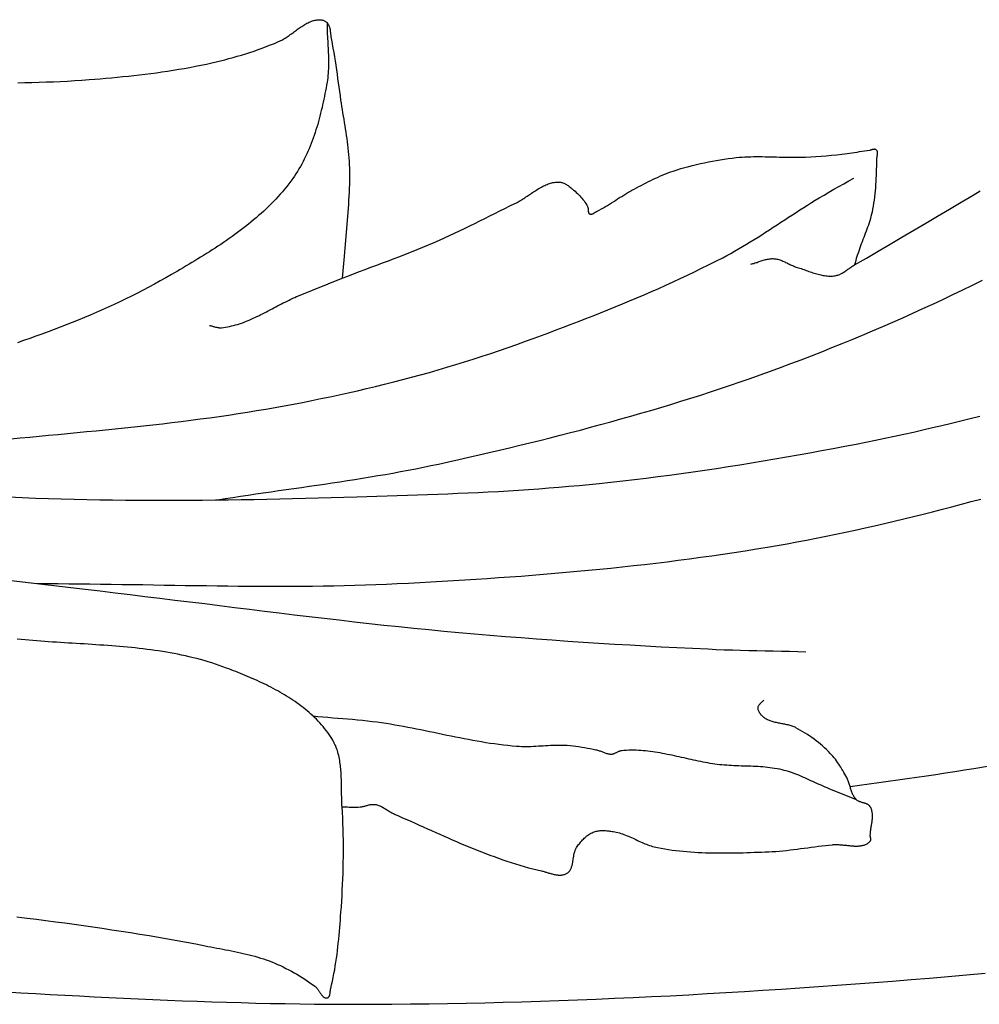
# Model space of a CAD drawing. Units: millimetres. Extents: x 2 to 445, y -202 to 176.
# Drawn here: x 361 to 373, y 116 to 128 of the extents above; entities that cross this region are included whole.
import ezdxf

# ---------------------------------------------------------------- set-up
doc = ezdxf.new("R2010")
doc.units = ezdxf.units.MM
doc.layers.add('Vector Layer 5', color=7, linetype='Continuous', lineweight=30)

msp = doc.modelspace()

# ---------------------------------------------------------------- linework, layer by layer
at = {"layer": 'Vector Layer 5', "color": 18, "lineweight": 30, "true_color": 0x000000, "extrusion": (0, 0, -1)}
for points in [[(-364.911, 128.26), (-364.911, 128.23), (-364.911, 128.201), (-364.912, 128.171), (-364.913, 128.141), (-364.914, 128.112), (-364.916, 128.082), (-364.917, 128.052), (-364.919, 128.022), (-364.921, 127.993), (-364.922, 127.963), (-364.924, 127.933), (-364.926, 127.904), (-364.927, 127.874), (-364.928, 127.844), (-364.929, 127.815), (-364.93, 127.785), (-364.93, 127.755), (-364.93, 127.726), (-364.929, 127.696), (-364.928, 127.667), (-364.927, 127.637), (-364.925, 127.608), (-364.922, 127.578), (-364.919, 127.549), (-364.915, 127.52), (-364.911, 127.491), (-364.911, 127.491), (-364.904, 127.455), (-364.898, 127.419), (-364.891, 127.382), (-364.884, 127.346), (-364.877, 127.31), (-364.87, 127.274), (-364.862, 127.237), (-364.854, 127.201), (-364.846, 127.165), (-364.837, 127.129), (-364.828, 127.093), (-364.819, 127.057), (-364.81, 127.021), (-364.8, 126.985), (-364.79, 126.949), (-364.779, 126.914), (-364.768, 126.878), (-364.757, 126.843), (-364.745, 126.808), (-364.733, 126.773), (-364.72, 126.738), (-364.707, 126.704), (-364.694, 126.67), (-364.68, 126.636), (-364.665, 126.602), (-364.65, 126.569), (-364.634, 126.536), (-364.618, 126.503), (-364.602, 126.47), (-364.585, 126.438), (-364.567, 126.406), (-364.549, 126.375), (-364.53, 126.344), (-364.51, 126.313), (-364.49, 126.283), (-364.469, 126.253), (-364.469, 126.253), (-364.444, 126.218), (-364.417, 126.183), (-364.391, 126.149), (-364.363, 126.116), (-364.335, 126.082), (-364.307, 126.05), (-364.278, 126.017), (-364.249, 125.985), (-364.219, 125.954), (-364.188, 125.923), (-364.158, 125.893), (-364.126, 125.862), (-364.095, 125.833), (-364.063, 125.803), (-364.03, 125.774), (-363.997, 125.746), (-363.964, 125.718), (-363.931, 125.69), (-363.897, 125.662), (-363.862, 125.635), (-363.828, 125.608), (-363.793, 125.582), (-363.758, 125.556), (-363.723, 125.53), (-363.687, 125.504), (-363.651, 125.479), (-363.615, 125.454), (-363.579, 125.429), (-363.542, 125.404), (-363.506, 125.38), (-363.469, 125.356), (-363.432, 125.332), (-363.395, 125.308), (-363.358, 125.285), (-363.321, 125.262), (-363.283, 125.238), (-363.246, 125.216), (-363.208, 125.193), (-363.171, 125.17), (-363.133, 125.148), (-363.096, 125.126), (-363.058, 125.103), (-363.021, 125.081), (-362.983, 125.059), (-362.946, 125.038), (-362.908, 125.016), (-362.908, 125.016), (-362.836, 124.974), (-362.763, 124.933), (-362.69, 124.893), (-362.616, 124.853), (-362.542, 124.814), (-362.468, 124.776), (-362.393, 124.738), (-362.318, 124.701), (-362.243, 124.665), (-362.167, 124.629), (-362.091, 124.594), (-362.015, 124.56), (-361.939, 124.526), (-361.862, 124.492), (-361.785, 124.46), (-361.707, 124.428), (-361.63, 124.396), (-361.552, 124.365), (-361.474, 124.335), (-361.396, 124.305), (-361.317, 124.276), (-361.239, 124.247), (-361.16, 124.219), (-361.081, 124.191), (-361.002, 124.164), (-360.922, 124.137)], [(-360.927, 127.486), (-361.018, 127.488), (-361.11, 127.49), (-361.202, 127.493), (-361.294, 127.496), (-361.386, 127.499), (-361.478, 127.503), (-361.57, 127.508), (-361.662, 127.513), (-361.753, 127.519), (-361.845, 127.526), (-361.845, 127.526), (-361.918, 127.532), (-361.99, 127.538), (-362.062, 127.544), (-362.135, 127.551), (-362.207, 127.557), (-362.28, 127.565), (-362.352, 127.572), (-362.424, 127.58), (-362.497, 127.588), (-362.569, 127.597), (-362.641, 127.606), (-362.713, 127.615), (-362.785, 127.625), (-362.857, 127.636), (-362.929, 127.647), (-363.001, 127.659), (-363.072, 127.671), (-363.144, 127.684), (-363.215, 127.698), (-363.287, 127.712), (-363.358, 127.727), (-363.429, 127.742), (-363.429, 127.742), (-363.483, 127.755), (-363.538, 127.768), (-363.593, 127.782), (-363.647, 127.796), (-363.701, 127.811), (-363.755, 127.827), (-363.809, 127.843), (-363.863, 127.859), (-363.916, 127.877), (-363.97, 127.894), (-364.023, 127.913), (-364.076, 127.932), (-364.128, 127.952), (-364.181, 127.972), (-364.233, 127.993), (-364.285, 128.015), (-364.285, 128.015), (-364.299, 128.022), (-364.314, 128.029), (-364.328, 128.036), (-364.342, 128.044), (-364.356, 128.052), (-364.37, 128.06), (-364.383, 128.069), (-364.397, 128.078), (-364.41, 128.087), (-364.424, 128.096), (-364.437, 128.106), (-364.451, 128.116), (-364.464, 128.125), (-364.477, 128.135), (-364.491, 128.145), (-364.504, 128.155), (-364.517, 128.164), (-364.53, 128.174), (-364.544, 128.184), (-364.557, 128.193), (-364.57, 128.202), (-364.584, 128.211), (-364.597, 128.22), (-364.611, 128.228), (-364.625, 128.237), (-364.639, 128.244), (-364.652, 128.252), (-364.666, 128.259), (-364.681, 128.265), (-364.695, 128.271), (-364.709, 128.277), (-364.724, 128.282), (-364.739, 128.286), (-364.754, 128.29), (-364.769, 128.293), (-364.784, 128.296), (-364.8, 128.297), (-364.8, 128.297), (-364.808, 128.298), (-364.817, 128.298), (-364.826, 128.297), (-364.834, 128.297), (-364.843, 128.295), (-364.851, 128.293), (-364.86, 128.291), (-364.868, 128.288), (-364.876, 128.284), (-364.884, 128.281), (-364.891, 128.276), (-364.898, 128.271), (-364.905, 128.266), (-364.911, 128.26), (-364.911, 128.26), (-364.917, 128.253), (-364.922, 128.245), (-364.927, 128.237), (-364.932, 128.229), (-364.935, 128.22), (-364.939, 128.211), (-364.942, 128.202), (-364.945, 128.193), (-364.947, 128.183), (-364.949, 128.173), (-364.95, 128.164), (-364.952, 128.154), (-364.953, 128.144), (-364.954, 128.133), (-364.956, 128.123), (-364.957, 128.113), (-364.958, 128.103), (-364.959, 128.093), (-364.96, 128.083), (-364.961, 128.073), (-364.962, 128.063), (-364.964, 128.053), (-364.966, 128.043), (-364.966, 128.043), (-364.977, 127.988), (-364.987, 127.933), (-364.997, 127.877), (-365.006, 127.821), (-365.015, 127.766), (-365.023, 127.71), (-365.031, 127.654), (-365.039, 127.598), (-365.047, 127.542), (-365.055, 127.486), (-365.062, 127.43), (-365.07, 127.374), (-365.078, 127.319), (-365.085, 127.263), (-365.085, 127.263), (-365.091, 127.221), (-365.098, 127.18), (-365.104, 127.139), (-365.111, 127.097), (-365.118, 127.056), (-365.125, 127.015), (-365.131, 126.974), (-365.138, 126.932), (-365.145, 126.891), (-365.151, 126.85), (-365.158, 126.808), (-365.164, 126.767), (-365.169, 126.726), (-365.175, 126.684), (-365.18, 126.643), (-365.184, 126.601), (-365.188, 126.56), (-365.191, 126.518), (-365.194, 126.477), (-365.196, 126.435), (-365.196, 126.435), (-365.198, 126.383), (-365.198, 126.332), (-365.199, 126.28), (-365.198, 126.229), (-365.198, 126.177), (-365.196, 126.125), (-365.194, 126.074), (-365.192, 126.022), (-365.189, 125.971), (-365.186, 125.919), (-365.183, 125.868), (-365.179, 125.816), (-365.175, 125.765), (-365.171, 125.713), (-365.166, 125.662), (-365.162, 125.61), (-365.157, 125.559), (-365.153, 125.507), (-365.148, 125.456), (-365.144, 125.404), (-365.14, 125.353), (-365.135, 125.301), (-365.131, 125.25), (-365.131, 125.25), (-365.128, 125.202), (-365.123, 125.155), (-365.118, 125.108), (-365.113, 125.061), (-365.109, 125.014), (-365.104, 124.967)], [(-363.396, 124.36), (-363.406, 124.358), (-363.415, 124.356), (-363.425, 124.353), (-363.434, 124.35), (-363.444, 124.347), (-363.453, 124.345), (-363.463, 124.342), (-363.473, 124.339), (-363.482, 124.337), (-363.492, 124.335), (-363.501, 124.333), (-363.511, 124.331), (-363.521, 124.33), (-363.53, 124.329), (-363.54, 124.329), (-363.55, 124.33), (-363.55, 124.33), (-363.576, 124.333), (-363.603, 124.337), (-363.629, 124.341), (-363.655, 124.346), (-363.681, 124.352), (-363.707, 124.359), (-363.732, 124.366), (-363.758, 124.373), (-363.783, 124.381), (-363.808, 124.39), (-363.834, 124.399), (-363.859, 124.409), (-363.884, 124.419), (-363.908, 124.429), (-363.933, 124.44), (-363.958, 124.451), (-363.982, 124.462), (-364.007, 124.474), (-364.031, 124.485), (-364.056, 124.498), (-364.08, 124.51), (-364.105, 124.522), (-364.129, 124.535), (-364.153, 124.547), (-364.177, 124.56), (-364.202, 124.573), (-364.226, 124.586), (-364.25, 124.599), (-364.274, 124.611), (-364.299, 124.624), (-364.323, 124.637), (-364.347, 124.649), (-364.372, 124.661), (-364.396, 124.674), (-364.421, 124.685), (-364.445, 124.697), (-364.47, 124.709), (-364.494, 124.72), (-364.519, 124.731), (-364.544, 124.741), (-364.544, 124.741), (-365.104, 124.967), (-365.104, 124.967), (-365.178, 124.996), (-365.252, 125.024), (-365.327, 125.052), (-365.401, 125.08), (-365.476, 125.108), (-365.551, 125.136), (-365.625, 125.164), (-365.7, 125.192), (-365.774, 125.22), (-365.849, 125.249), (-365.923, 125.277), (-365.997, 125.307), (-366.071, 125.336), (-366.144, 125.366), (-366.218, 125.397), (-366.291, 125.428), (-366.291, 125.428), (-366.357, 125.457), (-366.423, 125.487), (-366.488, 125.517), (-366.553, 125.548), (-366.618, 125.579), (-366.683, 125.61), (-366.748, 125.642), (-366.812, 125.674), (-366.877, 125.706), (-366.941, 125.738), (-367.006, 125.77), (-367.07, 125.802), (-367.135, 125.834), (-367.2, 125.866), (-367.264, 125.898), (-367.329, 125.929), (-367.329, 125.929), (-367.344, 125.936), (-367.358, 125.944), (-367.373, 125.952), (-367.387, 125.96), (-367.401, 125.969), (-367.416, 125.977), (-367.43, 125.986), (-367.444, 125.996), (-367.458, 126.005), (-367.472, 126.014), (-367.486, 126.024), (-367.501, 126.033), (-367.515, 126.043), (-367.529, 126.052), (-367.543, 126.062), (-367.557, 126.072), (-367.571, 126.081), (-367.585, 126.09), (-367.6, 126.099), (-367.614, 126.108), (-367.628, 126.117), (-367.642, 126.126), (-367.657, 126.134), (-367.671, 126.142), (-367.686, 126.149), (-367.7, 126.157), (-367.715, 126.164), (-367.73, 126.17), (-367.745, 126.176), (-367.759, 126.182), (-367.774, 126.187), (-367.79, 126.191), (-367.805, 126.195), (-367.82, 126.199), (-367.836, 126.201), (-367.851, 126.203), (-367.867, 126.205), (-367.883, 126.206), (-367.899, 126.206), (-367.899, 126.206), (-367.91, 126.205), (-367.92, 126.204), (-367.93, 126.202), (-367.939, 126.199), (-367.949, 126.196), (-367.959, 126.192), (-367.968, 126.188), (-367.977, 126.183), (-367.987, 126.178), (-367.996, 126.173), (-368.005, 126.167), (-368.014, 126.161), (-368.023, 126.155), (-368.031, 126.148), (-368.04, 126.141), (-368.048, 126.135), (-368.057, 126.128), (-368.065, 126.121), (-368.073, 126.114), (-368.081, 126.108), (-368.089, 126.101), (-368.089, 126.101), (-368.105, 126.087), (-368.121, 126.073), (-368.136, 126.059), (-368.151, 126.044), (-368.166, 126.029), (-368.18, 126.013), (-368.194, 125.997), (-368.207, 125.98), (-368.22, 125.963), (-368.232, 125.946), (-368.244, 125.928), (-368.255, 125.91), (-368.265, 125.892), (-368.265, 125.892), (-368.267, 125.888), (-368.268, 125.883), (-368.27, 125.878), (-368.271, 125.874), (-368.272, 125.869), (-368.272, 125.864), (-368.273, 125.858), (-368.273, 125.853), (-368.274, 125.848), (-368.274, 125.843), (-368.274, 125.838), (-368.275, 125.832), (-368.275, 125.828), (-368.276, 125.823), (-368.277, 125.818), (-368.278, 125.814), (-368.28, 125.81), (-368.282, 125.806), (-368.284, 125.803), (-368.287, 125.799), (-368.29, 125.797), (-368.294, 125.795), (-368.294, 125.795), (-368.299, 125.793), (-368.303, 125.792), (-368.308, 125.791), (-368.313, 125.791), (-368.318, 125.792), (-368.322, 125.793), (-368.327, 125.795), (-368.332, 125.797), (-368.337, 125.799), (-368.342, 125.802), (-368.346, 125.805), (-368.351, 125.808), (-368.356, 125.811), (-368.361, 125.814), (-368.366, 125.818), (-368.37, 125.821), (-368.375, 125.824), (-368.38, 125.827), (-368.385, 125.829), (-368.389, 125.832), (-368.389, 125.832), (-368.417, 125.846), (-368.444, 125.86), (-368.47, 125.875), (-368.497, 125.891), (-368.523, 125.906), (-368.55, 125.923), (-368.576, 125.939), (-368.602, 125.955), (-368.628, 125.972), (-368.653, 125.989), (-368.679, 126.006), (-368.705, 126.022), (-368.731, 126.039), (-368.758, 126.055), (-368.784, 126.071), (-368.81, 126.086), (-368.837, 126.101), (-368.864, 126.116), (-368.864, 126.116), (-368.895, 126.132), (-368.926, 126.148), (-368.957, 126.164), (-368.988, 126.18), (-369.019, 126.196), (-369.05, 126.212), (-369.081, 126.227), (-369.112, 126.242), (-369.144, 126.257), (-369.175, 126.271), (-369.207, 126.285), (-369.239, 126.299), (-369.271, 126.312), (-369.303, 126.324), (-369.336, 126.336), (-369.369, 126.347), (-369.369, 126.347), (-369.418, 126.364), (-369.468, 126.379), (-369.518, 126.393), (-369.568, 126.407), (-369.618, 126.42), (-369.669, 126.433), (-369.72, 126.445), (-369.771, 126.456), (-369.822, 126.466), (-369.873, 126.476), (-369.924, 126.485), (-369.975, 126.493), (-370.027, 126.501), (-370.078, 126.508), (-370.13, 126.515), (-370.181, 126.521), (-370.181, 126.521), (-370.218, 126.525), (-370.255, 126.528), (-370.292, 126.53), (-370.329, 126.532), (-370.367, 126.533), (-370.404, 126.534), (-370.441, 126.534), (-370.478, 126.534), (-370.515, 126.534), (-370.552, 126.533), (-370.59, 126.533), (-370.627, 126.532), (-370.664, 126.531), (-370.701, 126.53), (-370.738, 126.529), (-370.776, 126.528), (-370.813, 126.527), (-370.85, 126.526), (-370.887, 126.526), (-370.925, 126.525), (-370.962, 126.526), (-370.999, 126.526), (-371.036, 126.527), (-371.073, 126.529), (-371.073, 126.529), (-371.14, 126.532), (-371.207, 126.536), (-371.274, 126.541), (-371.34, 126.546), (-371.407, 126.552), (-371.474, 126.559), (-371.54, 126.566), (-371.607, 126.573), (-371.607, 126.573), (-371.639, 126.578), (-371.672, 126.582), (-371.704, 126.587), (-371.737, 126.593), (-371.769, 126.598), (-371.802, 126.604), (-371.834, 126.609), (-371.867, 126.614), (-371.899, 126.618), (-371.899, 126.618), (-371.904, 126.619), (-371.908, 126.62), (-371.913, 126.621), (-371.918, 126.623), (-371.923, 126.624), (-371.928, 126.626), (-371.932, 126.627), (-371.937, 126.629), (-371.942, 126.63), (-371.947, 126.631), (-371.951, 126.632), (-371.956, 126.632), (-371.96, 126.633), (-371.964, 126.632), (-371.969, 126.632), (-371.972, 126.63), (-371.976, 126.628), (-371.98, 126.626), (-371.98, 126.626), (-371.984, 126.622), (-371.987, 126.617), (-371.99, 126.613), (-371.992, 126.608), (-371.994, 126.603), (-371.995, 126.597), (-371.996, 126.592), (-371.997, 126.586), (-371.997, 126.58), (-371.997, 126.574), (-371.996, 126.567), (-371.996, 126.561), (-371.995, 126.555), (-371.994, 126.548), (-371.993, 126.542), (-371.992, 126.535), (-371.991, 126.529), (-371.99, 126.522), (-371.989, 126.516), (-371.988, 126.509), (-371.988, 126.503), (-371.987, 126.497), (-371.987, 126.491), (-371.987, 126.491), (-371.986, 126.451), (-371.985, 126.412), (-371.984, 126.372), (-371.983, 126.332), (-371.982, 126.292), (-371.98, 126.252), (-371.978, 126.213), (-371.975, 126.173), (-371.972, 126.133), (-371.969, 126.094), (-371.965, 126.054), (-371.96, 126.014), (-371.955, 125.975), (-371.95, 125.936), (-371.943, 125.897), (-371.936, 125.858), (-371.929, 125.819), (-371.929, 125.819), (-371.922, 125.791), (-371.915, 125.763), (-371.908, 125.735), (-371.9, 125.708), (-371.891, 125.68), (-371.882, 125.653), (-371.873, 125.626), (-371.863, 125.599), (-371.853, 125.572), (-371.843, 125.545), (-371.833, 125.519), (-371.822, 125.492), (-371.812, 125.465), (-371.802, 125.438), (-371.791, 125.411), (-371.781, 125.384), (-371.772, 125.357), (-371.762, 125.33), (-371.753, 125.303), (-371.753, 125.303), (-371.74, 125.262), (-371.727, 125.221), (-371.715, 125.18), (-371.702, 125.139)], [(-357.648, 121.447), (-361.795, 120.961), (-361.795, 120.961), (-361.988, 120.939), (-362.18, 120.916), (-362.373, 120.893), (-362.565, 120.869), (-362.757, 120.846), (-362.95, 120.822), (-363.142, 120.798), (-363.335, 120.775), (-363.527, 120.751), (-363.719, 120.727), (-363.912, 120.703), (-364.104, 120.68), (-364.296, 120.656), (-364.489, 120.633), (-364.681, 120.61), (-364.873, 120.587), (-365.066, 120.565), (-365.258, 120.543), (-365.451, 120.521), (-365.644, 120.5), (-365.836, 120.48), (-366.029, 120.46), (-366.222, 120.441), (-366.415, 120.422), (-366.608, 120.404), (-366.608, 120.404), (-366.808, 120.386), (-367.008, 120.369), (-367.208, 120.353), (-367.409, 120.337), (-367.609, 120.322), (-367.81, 120.307), (-368.01, 120.293), (-368.211, 120.28), (-368.412, 120.267), (-368.612, 120.255), (-368.813, 120.243), (-369.014, 120.232), (-369.215, 120.221), (-369.415, 120.211), (-369.616, 120.201), (-369.817, 120.191), (-369.817, 120.191), (-369.922, 120.186), (-370.027, 120.182), (-370.132, 120.179), (-370.237, 120.176), (-370.342, 120.173), (-370.447, 120.17), (-370.552, 120.168), (-370.657, 120.166), (-370.763, 120.164), (-370.868, 120.161), (-370.973, 120.159), (-371.078, 120.156)], [(-364.73, 119.328), (-364.794, 119.322), (-364.857, 119.317), (-364.921, 119.312), (-364.985, 119.306), (-365.048, 119.301), (-365.112, 119.296), (-365.176, 119.291), (-365.239, 119.285), (-365.303, 119.279), (-365.367, 119.273), (-365.43, 119.266), (-365.494, 119.259), (-365.557, 119.251), (-365.557, 119.251), (-365.613, 119.243), (-365.67, 119.235), (-365.726, 119.226), (-365.782, 119.216), (-365.838, 119.207), (-365.894, 119.196), (-365.95, 119.186), (-366.006, 119.175), (-366.062, 119.164), (-366.118, 119.153), (-366.174, 119.141), (-366.23, 119.13), (-366.286, 119.118), (-366.341, 119.107), (-366.397, 119.095), (-366.453, 119.083), (-366.509, 119.072), (-366.565, 119.06), (-366.621, 119.049), (-366.677, 119.038), (-366.733, 119.028), (-366.788, 119.017), (-366.845, 119.007), (-366.901, 118.998), (-366.957, 118.988), (-367.013, 118.98), (-367.069, 118.972), (-367.125, 118.964), (-367.182, 118.957), (-367.238, 118.951), (-367.295, 118.945), (-367.352, 118.94), (-367.352, 118.94), (-367.383, 118.938), (-367.414, 118.937), (-367.445, 118.936), (-367.476, 118.936), (-367.507, 118.937), (-367.538, 118.937), (-367.569, 118.938), (-367.6, 118.94), (-367.632, 118.942), (-367.663, 118.943), (-367.694, 118.945), (-367.725, 118.947), (-367.756, 118.949), (-367.787, 118.95), (-367.818, 118.951), (-367.85, 118.952), (-367.881, 118.953), (-367.912, 118.953), (-367.943, 118.953), (-367.974, 118.951), (-368.005, 118.95), (-368.005, 118.95), (-368.042, 118.947), (-368.079, 118.943), (-368.116, 118.939), (-368.153, 118.934), (-368.19, 118.928), (-368.227, 118.922), (-368.264, 118.915), (-368.3, 118.908), (-368.337, 118.901), (-368.373, 118.893), (-368.373, 118.893), (-368.384, 118.891), (-368.395, 118.888), (-368.405, 118.884), (-368.416, 118.881), (-368.427, 118.877), (-368.437, 118.873), (-368.448, 118.869), (-368.458, 118.865), (-368.469, 118.861), (-368.479, 118.857), (-368.49, 118.853), (-368.5, 118.849), (-368.511, 118.846), (-368.521, 118.843), (-368.532, 118.841), (-368.543, 118.839), (-368.554, 118.837), (-368.565, 118.837), (-368.576, 118.837), (-368.576, 118.837), (-368.583, 118.837), (-368.591, 118.839), (-368.598, 118.841), (-368.605, 118.843), (-368.612, 118.846), (-368.619, 118.849), (-368.626, 118.852), (-368.633, 118.856), (-368.64, 118.859), (-368.647, 118.863), (-368.654, 118.866), (-368.661, 118.87), (-368.668, 118.873), (-368.675, 118.876), (-368.682, 118.879), (-368.69, 118.881), (-368.697, 118.883), (-368.705, 118.884), (-368.705, 118.884), (-368.735, 118.887), (-368.766, 118.889), (-368.797, 118.89), (-368.828, 118.891), (-368.859, 118.891), (-368.89, 118.89), (-368.92, 118.889), (-368.951, 118.887), (-368.982, 118.885), (-369.013, 118.882), (-369.043, 118.879), (-369.074, 118.875), (-369.105, 118.871), (-369.136, 118.866), (-369.166, 118.861), (-369.197, 118.856), (-369.228, 118.85), (-369.258, 118.844), (-369.289, 118.838), (-369.32, 118.832), (-369.35, 118.826), (-369.381, 118.819), (-369.412, 118.812), (-369.442, 118.805), (-369.473, 118.798), (-369.504, 118.792), (-369.535, 118.785), (-369.565, 118.778), (-369.596, 118.771), (-369.627, 118.764), (-369.657, 118.758), (-369.688, 118.751), (-369.719, 118.745), (-369.75, 118.739), (-369.78, 118.733), (-369.811, 118.728), (-369.842, 118.722), (-369.873, 118.717), (-369.904, 118.713), (-369.935, 118.709), (-369.965, 118.705), (-369.965, 118.705), (-369.996, 118.702), (-370.027, 118.699), (-370.058, 118.697), (-370.089, 118.695), (-370.12, 118.693), (-370.151, 118.692), (-370.182, 118.69), (-370.213, 118.689), (-370.244, 118.688), (-370.275, 118.687), (-370.306, 118.686), (-370.337, 118.685), (-370.368, 118.684), (-370.399, 118.683), (-370.43, 118.682), (-370.461, 118.68), (-370.491, 118.678), (-370.522, 118.676), (-370.553, 118.673), (-370.584, 118.67), (-370.614, 118.666), (-370.645, 118.662), (-370.675, 118.657), (-370.706, 118.652), (-370.736, 118.646), (-370.766, 118.639), (-370.766, 118.639), (-370.794, 118.632), (-370.821, 118.625), (-370.848, 118.617), (-370.875, 118.608), (-370.902, 118.599), (-370.929, 118.589), (-370.955, 118.579), (-370.982, 118.568), (-371.008, 118.557), (-371.034, 118.546), (-371.06, 118.535), (-371.086, 118.523), (-371.112, 118.511), (-371.138, 118.499), (-371.164, 118.487), (-371.19, 118.475), (-371.216, 118.463), (-371.243, 118.451), (-371.269, 118.44), (-371.295, 118.428), (-371.321, 118.417), (-371.347, 118.406), (-371.373, 118.395), (-371.373, 118.395), (-371.723, 118.254)]]:
    msp.add_lwpolyline(points, dxfattribs=at)
at = {"layer": 'Vector Layer 5', "color": 18, "lineweight": 30, "true_color": 0x000000}
for points in [[(360.837, 122.898), (360.959, 122.91), (361.081, 122.921), (361.203, 122.933), (361.325, 122.944), (361.448, 122.956), (361.57, 122.968), (361.692, 122.979), (361.814, 122.991), (361.936, 123.003), (362.059, 123.015), (362.181, 123.027), (362.303, 123.04), (362.425, 123.053), (362.547, 123.066), (362.669, 123.079), (362.791, 123.093), (362.913, 123.108), (363.034, 123.122), (363.156, 123.138), (363.278, 123.154), (363.4, 123.17), (363.521, 123.187), (363.642, 123.205), (363.764, 123.223), (363.885, 123.242), (363.885, 123.242), (364.004, 123.262), (364.122, 123.282), (364.241, 123.302), (364.359, 123.324), (364.477, 123.346), (364.595, 123.368), (364.713, 123.392), (364.831, 123.416), (364.949, 123.44), (365.066, 123.466), (365.184, 123.492), (365.301, 123.518), (365.418, 123.546), (365.535, 123.574), (365.652, 123.603), (365.769, 123.632), (365.885, 123.662), (365.885, 123.662), (365.999, 123.692), (366.114, 123.723), (366.228, 123.755), (366.341, 123.788), (366.455, 123.821), (366.568, 123.855), (366.681, 123.89), (366.794, 123.926), (366.907, 123.962), (367.019, 123.999), (367.131, 124.037), (367.243, 124.075), (367.355, 124.115), (367.467, 124.155), (367.578, 124.195), (367.578, 124.195), (367.673, 124.231), (367.768, 124.266), (367.863, 124.302), (367.958, 124.338), (368.053, 124.374), (368.148, 124.411), (368.243, 124.447), (368.337, 124.485), (368.432, 124.522), (368.526, 124.56), (368.62, 124.598), (368.714, 124.637), (368.808, 124.676), (368.902, 124.715), (368.995, 124.755), (369.089, 124.796), (369.182, 124.837), (369.274, 124.878), (369.367, 124.921), (369.459, 124.963), (369.551, 125.006), (369.643, 125.05), (369.734, 125.095), (369.825, 125.14), (369.916, 125.186), (370.006, 125.232), (370.006, 125.232), (370.058, 125.26), (370.109, 125.288), (370.16, 125.316), (370.211, 125.345), (370.261, 125.375), (370.312, 125.405), (370.361, 125.435), (370.411, 125.466), (370.461, 125.497), (370.51, 125.528), (370.559, 125.56), (370.609, 125.592), (370.658, 125.624), (370.707, 125.656), (370.756, 125.688), (370.805, 125.72), (370.854, 125.752), (370.903, 125.784), (370.952, 125.816), (371.001, 125.847), (371.05, 125.879), (371.1, 125.91), (371.149, 125.941), (371.199, 125.972), (371.249, 126.002), (371.249, 126.002), (371.312, 126.039), (371.375, 126.076), (371.439, 126.113), (371.502, 126.149), (371.566, 126.185), (371.629, 126.222), (371.693, 126.258)], [(370.369, 125.148), (370.382, 125.152), (370.396, 125.155), (370.409, 125.159), (370.422, 125.164), (370.436, 125.168), (370.449, 125.172), (370.462, 125.177), (370.476, 125.182), (370.489, 125.186), (370.502, 125.191), (370.516, 125.195), (370.529, 125.199), (370.543, 125.203), (370.556, 125.207), (370.569, 125.21), (370.583, 125.213), (370.596, 125.215), (370.61, 125.217), (370.624, 125.219), (370.637, 125.22), (370.651, 125.22), (370.665, 125.219), (370.665, 125.219), (370.678, 125.218), (370.691, 125.216), (370.704, 125.214), (370.717, 125.211), (370.73, 125.207), (370.743, 125.203), (370.755, 125.199), (370.768, 125.194), (370.78, 125.189), (370.793, 125.183), (370.805, 125.178), (370.817, 125.172), (370.83, 125.166), (370.842, 125.16), (370.854, 125.154), (370.867, 125.148), (370.879, 125.142), (370.891, 125.136), (370.904, 125.131), (370.916, 125.125), (370.929, 125.12), (370.941, 125.115), (370.954, 125.111), (370.967, 125.107), (370.967, 125.107), (370.983, 125.102), (371, 125.096), (371.016, 125.091), (371.033, 125.085), (371.05, 125.08), (371.066, 125.074), (371.083, 125.068), (371.1, 125.062), (371.117, 125.056), (371.133, 125.051), (371.15, 125.045), (371.167, 125.039), (371.184, 125.034), (371.2, 125.029), (371.217, 125.024), (371.234, 125.019), (371.251, 125.015), (371.268, 125.011), (371.285, 125.007), (371.302, 125.004), (371.319, 125.001), (371.336, 124.999), (371.353, 124.997), (371.37, 124.996), (371.387, 124.995), (371.404, 124.996), (371.421, 124.996), (371.438, 124.998), (371.455, 125), (371.455, 125), (371.467, 125.002), (371.478, 125.005), (371.49, 125.008), (371.501, 125.012), (371.513, 125.017), (371.524, 125.022), (371.535, 125.028), (371.545, 125.034), (371.556, 125.04), (371.567, 125.046), (371.577, 125.053), (371.588, 125.06), (371.598, 125.068), (371.608, 125.075), (371.619, 125.082), (371.629, 125.09), (371.639, 125.097), (371.65, 125.105), (371.66, 125.112), (371.67, 125.119), (371.681, 125.126), (371.691, 125.132), (371.702, 125.139), (371.702, 125.139), (371.856, 125.227), (372.009, 125.317), (372.162, 125.406), (372.315, 125.496), (372.468, 125.587), (372.621, 125.677), (372.773, 125.768), (372.926, 125.858), (373.079, 125.948), (373.231, 126.039), (373.231, 126.039), (373.323, 126.093)], [(363.501, 122.112), (363.599, 122.128), (363.697, 122.143), (363.795, 122.158), (363.894, 122.173), (363.992, 122.188), (364.09, 122.202), (364.189, 122.217), (364.287, 122.231), (364.385, 122.245), (364.484, 122.259), (364.582, 122.273), (364.681, 122.288), (364.779, 122.302), (364.877, 122.316), (364.976, 122.331), (365.074, 122.346), (365.172, 122.361), (365.27, 122.376), (365.369, 122.392), (365.467, 122.408), (365.565, 122.424), (365.663, 122.441), (365.76, 122.458), (365.858, 122.476), (365.956, 122.495), (366.053, 122.514), (366.151, 122.533), (366.248, 122.553), (366.345, 122.574), (366.345, 122.574), (366.476, 122.603), (366.607, 122.632), (366.738, 122.662), (366.869, 122.692), (367, 122.722), (367.131, 122.753), (367.262, 122.784), (367.392, 122.815), (367.523, 122.847), (367.653, 122.879), (367.784, 122.912), (367.914, 122.945), (368.044, 122.978), (368.174, 123.012), (368.304, 123.047), (368.434, 123.082), (368.564, 123.118), (368.693, 123.154), (368.823, 123.19), (368.952, 123.227), (369.081, 123.265), (369.21, 123.304), (369.338, 123.342), (369.467, 123.382), (369.595, 123.422), (369.723, 123.463), (369.851, 123.504), (369.978, 123.547), (370.106, 123.589), (370.233, 123.633), (370.36, 123.677), (370.487, 123.722), (370.487, 123.722), (370.62, 123.77), (370.752, 123.819), (370.885, 123.868), (371.017, 123.918), (371.149, 123.969), (371.281, 124.021), (371.413, 124.073), (371.544, 124.126), (371.675, 124.18), (371.806, 124.234), (371.937, 124.289), (372.067, 124.345), (372.197, 124.402), (372.326, 124.459), (372.456, 124.517), (372.585, 124.576), (372.714, 124.635), (372.842, 124.695), (372.97, 124.756), (373.098, 124.818), (373.225, 124.88), (373.352, 124.943)], [(360.813, 122.151), (360.985, 122.143), (361.157, 122.136), (361.157, 122.136), (361.322, 122.13), (361.488, 122.125), (361.653, 122.121), (361.818, 122.117), (361.984, 122.114), (362.149, 122.112), (362.315, 122.11), (362.48, 122.108), (362.646, 122.108), (362.811, 122.108), (362.977, 122.108), (363.142, 122.109), (363.308, 122.11), (363.473, 122.111), (363.639, 122.114), (363.804, 122.116), (363.97, 122.119), (364.135, 122.122), (364.301, 122.125), (364.466, 122.129), (364.632, 122.133), (364.797, 122.137), (364.963, 122.142), (365.128, 122.146), (365.294, 122.151), (365.294, 122.151), (365.424, 122.155), (365.554, 122.159), (365.684, 122.163), (365.815, 122.167), (365.945, 122.171), (366.075, 122.176), (366.205, 122.181), (366.336, 122.186), (366.466, 122.191), (366.596, 122.197), (366.726, 122.202), (366.856, 122.209), (366.986, 122.215), (367.117, 122.222), (367.247, 122.23), (367.377, 122.238), (367.507, 122.247), (367.637, 122.256), (367.767, 122.266), (367.896, 122.276), (368.026, 122.287), (368.156, 122.299), (368.286, 122.311), (368.415, 122.324), (368.415, 122.324), (368.567, 122.34), (368.718, 122.357), (368.869, 122.375), (369.02, 122.393), (369.171, 122.412), (369.322, 122.432), (369.473, 122.453), (369.624, 122.474), (369.775, 122.496), (369.925, 122.518), (370.076, 122.541), (370.226, 122.565), (370.377, 122.589), (370.527, 122.614), (370.677, 122.639), (370.827, 122.665), (370.978, 122.692), (371.127, 122.719), (371.277, 122.746), (371.427, 122.774), (371.577, 122.802), (371.726, 122.831), (371.726, 122.831), (371.849, 122.855), (371.972, 122.88), (372.095, 122.906), (372.218, 122.932), (372.34, 122.959), (372.462, 122.986), (372.585, 123.014), (372.707, 123.043), (372.829, 123.072), (372.951, 123.101), (373.072, 123.131), (373.194, 123.162), (373.316, 123.192)], [(361.174, 121.034), (361.311, 121.033), (361.447, 121.033), (361.584, 121.032), (361.72, 121.031), (361.857, 121.029), (361.993, 121.028), (362.13, 121.026), (362.266, 121.024), (362.403, 121.022), (362.539, 121.02), (362.676, 121.018), (362.812, 121.015), (362.949, 121.013), (363.085, 121.011), (363.222, 121.009), (363.358, 121.007), (363.495, 121.005), (363.631, 121.004), (363.768, 121.002), (363.904, 121.001), (364.041, 121), (364.177, 121), (364.313, 121), (364.45, 121), (364.586, 121.001), (364.723, 121.002), (364.859, 121.004), (364.996, 121.006), (365.132, 121.009), (365.268, 121.013), (365.405, 121.017), (365.541, 121.022), (365.677, 121.027), (365.814, 121.034), (365.814, 121.034), (365.959, 121.041), (366.104, 121.048), (366.249, 121.056), (366.394, 121.064), (366.539, 121.073), (366.684, 121.082), (366.829, 121.091), (366.974, 121.1), (367.119, 121.11), (367.264, 121.121), (367.409, 121.131), (367.554, 121.142), (367.699, 121.154), (367.844, 121.166), (367.989, 121.179), (368.133, 121.192), (368.278, 121.205), (368.423, 121.219), (368.567, 121.234), (368.712, 121.249), (368.856, 121.265), (369.001, 121.281), (369.145, 121.298), (369.289, 121.315), (369.434, 121.334), (369.578, 121.352), (369.722, 121.372), (369.866, 121.392), (370.009, 121.413), (370.153, 121.434), (370.297, 121.457), (370.44, 121.48), (370.583, 121.503), (370.583, 121.503), (370.709, 121.525), (370.835, 121.547), (370.961, 121.57), (371.087, 121.594), (371.212, 121.619), (371.338, 121.644), (371.463, 121.67), (371.588, 121.696), (371.714, 121.723), (371.839, 121.751), (371.963, 121.779), (372.088, 121.808), (372.213, 121.838), (372.337, 121.868), (372.462, 121.898), (372.586, 121.929), (372.71, 121.96), (372.835, 121.992), (372.959, 122.024), (373.083, 122.056), (373.206, 122.089), (373.33, 122.122)], [(360.915, 116.742), (360.982, 116.734), (361.049, 116.725), (361.049, 116.725), (361.17, 116.71), (361.291, 116.694), (361.412, 116.678), (361.533, 116.662), (361.654, 116.645), (361.775, 116.628), (361.896, 116.611), (362.016, 116.593), (362.137, 116.575), (362.258, 116.557), (362.378, 116.538), (362.499, 116.519), (362.619, 116.499), (362.739, 116.479), (362.86, 116.458), (362.98, 116.436), (363.1, 116.414), (363.22, 116.391), (363.339, 116.368), (363.339, 116.368), (363.377, 116.36), (363.415, 116.353), (363.453, 116.346), (363.491, 116.339), (363.529, 116.331), (363.567, 116.324), (363.605, 116.317), (363.643, 116.31), (363.681, 116.302), (363.718, 116.294), (363.756, 116.286), (363.794, 116.278), (363.832, 116.27), (363.869, 116.261), (363.907, 116.252), (363.944, 116.242), (363.981, 116.232), (364.018, 116.221), (364.055, 116.21), (364.091, 116.198), (364.128, 116.186), (364.164, 116.173), (364.2, 116.159), (364.2, 116.159), (364.237, 116.144), (364.273, 116.128), (364.31, 116.112), (364.346, 116.095), (364.381, 116.077), (364.417, 116.059), (364.452, 116.04), (364.487, 116.02), (364.521, 116), (364.555, 115.98), (364.589, 115.958), (364.623, 115.937), (364.656, 115.915), (364.689, 115.892), (364.722, 115.869), (364.754, 115.846), (364.754, 115.846), (364.759, 115.842), (364.764, 115.837), (364.769, 115.833), (364.774, 115.828), (364.779, 115.822), (364.783, 115.817), (364.788, 115.811), (364.792, 115.805), (364.796, 115.799), (364.801, 115.793), (364.805, 115.786), (364.809, 115.78), (364.813, 115.774), (364.818, 115.767), (364.822, 115.761), (364.826, 115.755), (364.83, 115.749), (364.834, 115.743), (364.839, 115.737), (364.843, 115.731), (364.847, 115.726), (364.852, 115.721), (364.856, 115.717), (364.861, 115.712), (364.866, 115.708), (364.871, 115.705), (364.876, 115.702), (364.881, 115.699), (364.886, 115.698), (364.891, 115.696), (364.897, 115.695), (364.903, 115.695), (364.909, 115.696), (364.915, 115.697), (364.915, 115.697), (364.92, 115.698), (364.924, 115.7), (364.928, 115.703), (364.931, 115.706), (364.934, 115.71), (364.937, 115.714), (364.94, 115.718), (364.942, 115.723), (364.944, 115.728), (364.945, 115.733), (364.947, 115.739), (364.948, 115.745), (364.949, 115.751), (364.95, 115.757), (364.951, 115.763), (364.952, 115.769), (364.952, 115.775), (364.953, 115.781), (364.954, 115.788), (364.955, 115.794), (364.955, 115.799), (364.956, 115.805), (364.957, 115.811), (364.958, 115.816), (364.958, 115.816), (364.97, 115.864), (364.981, 115.913), (364.991, 115.961), (365, 116.01), (365.009, 116.059), (365.017, 116.108), (365.025, 116.157), (365.032, 116.206), (365.039, 116.255), (365.045, 116.305), (365.051, 116.354), (365.056, 116.403), (365.061, 116.453), (365.066, 116.503), (365.07, 116.552), (365.075, 116.602), (365.079, 116.651), (365.082, 116.701), (365.086, 116.75), (365.09, 116.8), (365.09, 116.8), (365.095, 116.871), (365.099, 116.943), (365.104, 117.014), (365.107, 117.085), (365.111, 117.157), (365.114, 117.228), (365.117, 117.3), (365.119, 117.371), (365.12, 117.443), (365.121, 117.514), (365.122, 117.586), (365.122, 117.657), (365.121, 117.729), (365.12, 117.8), (365.118, 117.871), (365.116, 117.943), (365.113, 118.014), (365.109, 118.085), (365.104, 118.157), (365.104, 118.157), (365.103, 118.178), (365.102, 118.2), (365.101, 118.222), (365.1, 118.244), (365.099, 118.266), (365.099, 118.289), (365.098, 118.311), (365.098, 118.333), (365.098, 118.356), (365.097, 118.378), (365.097, 118.401), (365.097, 118.423), (365.096, 118.446), (365.096, 118.468), (365.095, 118.491), (365.095, 118.513), (365.094, 118.536), (365.093, 118.558), (365.092, 118.581), (365.091, 118.603), (365.089, 118.625), (365.087, 118.647), (365.085, 118.669), (365.083, 118.691), (365.08, 118.713), (365.077, 118.734), (365.074, 118.756), (365.07, 118.777), (365.065, 118.799), (365.061, 118.82), (365.056, 118.84), (365.05, 118.861), (365.044, 118.882), (365.037, 118.902), (365.03, 118.922), (365.022, 118.942), (365.013, 118.961), (365.004, 118.98), (364.995, 118.999), (364.984, 119.018), (364.973, 119.036), (364.973, 119.036), (364.956, 119.063), (364.938, 119.09), (364.919, 119.116), (364.9, 119.142), (364.88, 119.167), (364.859, 119.192), (364.839, 119.216), (364.817, 119.24), (364.795, 119.263), (364.773, 119.286), (364.75, 119.309), (364.727, 119.331), (364.703, 119.353), (364.679, 119.374), (364.654, 119.395), (364.629, 119.416), (364.604, 119.436), (364.578, 119.456), (364.552, 119.475), (364.526, 119.494), (364.499, 119.513), (364.472, 119.531), (364.445, 119.549), (364.417, 119.567), (364.389, 119.585), (364.361, 119.602), (364.333, 119.618), (364.304, 119.635), (364.275, 119.651), (364.246, 119.667), (364.217, 119.682), (364.188, 119.698), (364.158, 119.713), (364.129, 119.728), (364.099, 119.742), (364.069, 119.756), (364.039, 119.77), (364.009, 119.784), (363.979, 119.798), (363.948, 119.811), (363.918, 119.824), (363.888, 119.837), (363.858, 119.85), (363.827, 119.863), (363.797, 119.875), (363.767, 119.887), (363.737, 119.899), (363.706, 119.911), (363.676, 119.923), (363.646, 119.934), (363.617, 119.946), (363.617, 119.946), (363.569, 119.963), (363.522, 119.98), (363.474, 119.996), (363.426, 120.012), (363.378, 120.027), (363.33, 120.041), (363.282, 120.054), (363.233, 120.067), (363.185, 120.079), (363.136, 120.091), (363.087, 120.102), (363.038, 120.113), (362.989, 120.123), (362.94, 120.132), (362.89, 120.141), (362.841, 120.15), (362.791, 120.158), (362.741, 120.166), (362.692, 120.173), (362.642, 120.18), (362.592, 120.186), (362.541, 120.192), (362.491, 120.198), (362.441, 120.204), (362.391, 120.209), (362.34, 120.214), (362.29, 120.219), (362.239, 120.223), (362.189, 120.227), (362.138, 120.231), (362.087, 120.235), (362.037, 120.239), (361.986, 120.242), (361.935, 120.246), (361.884, 120.249), (361.834, 120.252), (361.783, 120.256), (361.732, 120.259), (361.681, 120.262), (361.63, 120.265), (361.579, 120.268), (361.529, 120.271), (361.478, 120.274), (361.427, 120.278), (361.376, 120.281), (361.325, 120.285), (361.275, 120.288), (361.224, 120.292), (361.173, 120.296), (361.123, 120.3), (361.072, 120.304), (361.022, 120.309), (360.971, 120.314), (360.921, 120.319)], [(365.104, 118.157), (365.128, 118.157), (365.151, 118.156), (365.174, 118.156), (365.197, 118.155), (365.22, 118.154), (365.243, 118.154), (365.267, 118.154), (365.29, 118.154), (365.313, 118.155), (365.336, 118.157), (365.336, 118.157), (365.346, 118.158), (365.357, 118.159), (365.367, 118.161), (365.377, 118.163), (365.387, 118.166), (365.397, 118.168), (365.408, 118.171), (365.418, 118.174), (365.428, 118.177), (365.438, 118.179), (365.448, 118.182), (365.458, 118.184), (365.468, 118.186), (365.479, 118.187), (365.489, 118.189), (365.499, 118.189), (365.509, 118.189), (365.519, 118.189), (365.529, 118.188), (365.529, 118.188), (365.542, 118.186), (365.554, 118.183), (365.566, 118.179), (365.577, 118.175), (365.589, 118.171), (365.6, 118.165), (365.612, 118.16), (365.623, 118.154), (365.634, 118.148), (365.645, 118.142), (365.656, 118.135), (365.667, 118.129), (365.678, 118.122), (365.689, 118.115), (365.7, 118.108), (365.711, 118.102), (365.722, 118.095), (365.733, 118.089), (365.744, 118.082), (365.755, 118.076), (365.766, 118.071), (365.778, 118.065), (365.778, 118.065), (365.831, 118.042), (365.884, 118.018), (365.937, 117.995), (365.991, 117.971), (366.044, 117.947), (366.097, 117.923), (366.15, 117.899), (366.203, 117.875), (366.257, 117.851), (366.31, 117.828), (366.363, 117.804), (366.417, 117.78), (366.47, 117.757), (366.524, 117.733), (366.577, 117.71), (366.631, 117.687), (366.685, 117.665), (366.738, 117.642), (366.792, 117.62), (366.846, 117.599), (366.9, 117.577), (366.955, 117.556), (367.009, 117.536), (367.064, 117.516), (367.118, 117.496), (367.173, 117.477), (367.228, 117.458), (367.283, 117.44), (367.338, 117.423), (367.394, 117.406), (367.449, 117.39), (367.505, 117.374), (367.561, 117.359), (367.617, 117.345), (367.674, 117.332), (367.674, 117.332), (367.684, 117.329), (367.694, 117.327), (367.705, 117.324), (367.715, 117.321), (367.726, 117.318), (367.736, 117.315), (367.747, 117.311), (367.758, 117.308), (367.769, 117.305), (367.78, 117.302), (367.791, 117.299), (367.801, 117.296), (367.812, 117.293), (367.823, 117.29), (367.834, 117.288), (367.845, 117.285), (367.856, 117.283), (367.866, 117.282), (367.877, 117.28), (367.888, 117.279), (367.898, 117.278), (367.909, 117.278), (367.919, 117.278), (367.929, 117.279), (367.939, 117.28), (367.949, 117.281), (367.959, 117.284), (367.968, 117.286), (367.978, 117.29), (367.987, 117.294), (367.996, 117.298), (368.005, 117.303), (368.005, 117.303), (368.013, 117.309), (368.02, 117.315), (368.026, 117.321), (368.032, 117.327), (368.037, 117.334), (368.042, 117.342), (368.047, 117.349), (368.051, 117.357), (368.055, 117.366), (368.058, 117.374), (368.061, 117.383), (368.064, 117.392), (368.066, 117.401), (368.069, 117.411), (368.071, 117.42), (368.073, 117.43), (368.075, 117.44), (368.076, 117.45), (368.078, 117.46), (368.079, 117.47), (368.081, 117.481), (368.082, 117.491), (368.084, 117.501), (368.086, 117.511), (368.087, 117.522), (368.089, 117.532), (368.091, 117.542), (368.093, 117.552), (368.095, 117.561), (368.098, 117.571), (368.101, 117.581), (368.104, 117.59), (368.107, 117.599), (368.111, 117.608), (368.115, 117.616), (368.12, 117.625), (368.125, 117.633), (368.125, 117.633), (368.133, 117.646), (368.142, 117.658), (368.151, 117.671), (368.161, 117.683), (368.17, 117.696), (368.18, 117.708), (368.191, 117.72), (368.201, 117.731), (368.212, 117.743), (368.223, 117.753), (368.234, 117.764), (368.246, 117.774), (368.258, 117.784), (368.27, 117.793), (368.283, 117.802), (368.296, 117.81), (368.309, 117.817), (368.323, 117.824), (368.336, 117.83), (368.336, 117.83), (368.349, 117.835), (368.362, 117.839), (368.375, 117.843), (368.388, 117.846), (368.402, 117.848), (368.415, 117.85), (368.429, 117.851), (368.442, 117.852), (368.456, 117.852), (368.47, 117.852), (368.484, 117.852), (368.498, 117.851), (368.512, 117.85), (368.526, 117.849), (368.54, 117.847), (368.553, 117.846), (368.567, 117.844), (368.581, 117.842), (368.594, 117.84), (368.594, 117.84), (368.615, 117.836), (368.635, 117.832), (368.655, 117.827), (368.675, 117.821), (368.695, 117.815), (368.715, 117.809), (368.735, 117.801), (368.754, 117.794), (368.774, 117.786), (368.793, 117.778), (368.812, 117.77), (368.832, 117.761), (368.851, 117.752), (368.87, 117.744), (368.889, 117.735), (368.909, 117.726), (368.928, 117.717), (368.947, 117.708), (368.967, 117.7), (368.986, 117.691), (369.005, 117.683), (369.025, 117.675), (369.044, 117.668), (369.064, 117.661), (369.084, 117.654), (369.104, 117.648), (369.124, 117.642), (369.144, 117.637), (369.165, 117.633), (369.165, 117.633), (369.212, 117.624), (369.259, 117.616), (369.307, 117.608), (369.354, 117.601), (369.402, 117.595), (369.45, 117.59), (369.497, 117.585), (369.545, 117.581), (369.593, 117.577), (369.641, 117.574), (369.69, 117.571), (369.738, 117.569), (369.786, 117.567), (369.834, 117.566), (369.882, 117.565), (369.931, 117.564), (369.979, 117.564), (370.027, 117.564), (370.075, 117.564), (370.124, 117.564), (370.172, 117.565), (370.22, 117.566), (370.268, 117.567), (370.316, 117.569), (370.364, 117.57), (370.412, 117.572), (370.459, 117.573), (370.507, 117.575), (370.554, 117.576), (370.554, 117.576), (370.6, 117.578), (370.645, 117.581), (370.691, 117.584), (370.736, 117.588), (370.782, 117.592), (370.827, 117.597), (370.873, 117.602), (370.919, 117.607), (370.964, 117.613), (371.01, 117.619), (371.056, 117.625), (371.101, 117.631), (371.147, 117.637), (371.192, 117.643), (371.238, 117.649), (371.283, 117.655), (371.329, 117.66), (371.374, 117.666), (371.419, 117.67), (371.419, 117.67), (371.43, 117.671), (371.442, 117.672), (371.454, 117.672), (371.465, 117.672), (371.477, 117.672), (371.489, 117.672), (371.502, 117.671), (371.514, 117.67), (371.526, 117.669), (371.539, 117.668), (371.551, 117.667), (371.564, 117.666), (371.576, 117.665), (371.589, 117.663), (371.601, 117.662), (371.614, 117.66), (371.627, 117.659), (371.639, 117.658), (371.652, 117.657), (371.664, 117.656), (371.677, 117.655), (371.689, 117.654), (371.701, 117.653), (371.713, 117.653), (371.725, 117.653), (371.737, 117.653), (371.749, 117.653), (371.76, 117.654), (371.772, 117.655), (371.783, 117.656), (371.794, 117.658), (371.805, 117.66), (371.816, 117.663), (371.826, 117.666), (371.836, 117.669), (371.846, 117.673), (371.856, 117.678), (371.865, 117.683), (371.874, 117.689), (371.883, 117.695), (371.891, 117.702), (371.9, 117.709), (371.907, 117.717), (371.907, 117.717), (371.91, 117.721), (371.911, 117.724), (371.913, 117.728), (371.913, 117.731), (371.914, 117.735), (371.914, 117.74), (371.913, 117.744), (371.913, 117.748), (371.912, 117.753), (371.911, 117.757), (371.91, 117.761), (371.909, 117.766), (371.909, 117.77), (371.908, 117.775), (371.907, 117.779), (371.907, 117.783), (371.907, 117.783), (371.907, 117.795), (371.908, 117.807), (371.909, 117.819), (371.91, 117.831), (371.911, 117.843), (371.913, 117.855), (371.914, 117.867), (371.916, 117.879), (371.918, 117.891), (371.92, 117.904), (371.922, 117.916), (371.924, 117.928), (371.926, 117.94), (371.928, 117.953), (371.93, 117.965), (371.931, 117.977), (371.932, 117.989), (371.934, 118.001), (371.935, 118.013), (371.935, 118.025), (371.935, 118.036), (371.935, 118.048), (371.935, 118.06), (371.934, 118.071), (371.933, 118.082), (371.931, 118.093), (371.928, 118.104), (371.926, 118.115), (371.922, 118.126), (371.918, 118.136), (371.913, 118.147), (371.907, 118.157), (371.907, 118.157), (371.903, 118.163), (371.899, 118.169), (371.894, 118.174), (371.888, 118.178), (371.882, 118.183), (371.876, 118.186), (371.87, 118.19), (371.863, 118.193), (371.856, 118.196), (371.849, 118.199), (371.842, 118.202), (371.835, 118.204), (371.827, 118.206), (371.819, 118.208), (371.812, 118.211), (371.804, 118.213), (371.797, 118.215), (371.789, 118.217), (371.781, 118.22), (371.774, 118.222), (371.767, 118.225), (371.76, 118.228), (371.753, 118.232), (371.746, 118.235), (371.74, 118.239), (371.734, 118.244), (371.728, 118.248), (371.723, 118.254), (371.723, 118.254), (371.715, 118.263), (371.708, 118.272), (371.701, 118.282), (371.695, 118.293), (371.689, 118.303), (371.684, 118.314), (371.679, 118.325), (371.674, 118.336), (371.67, 118.348), (371.666, 118.359), (371.662, 118.371), (371.658, 118.383), (371.654, 118.395), (371.651, 118.407), (371.647, 118.419), (371.643, 118.431), (371.64, 118.443), (371.636, 118.456), (371.632, 118.467), (371.628, 118.479), (371.624, 118.491), (371.619, 118.502), (371.614, 118.514), (371.609, 118.525), (371.604, 118.536), (371.604, 118.536), (371.591, 118.558), (371.579, 118.58), (371.567, 118.602), (371.554, 118.624), (371.541, 118.645), (371.528, 118.667), (371.514, 118.688), (371.501, 118.709), (371.486, 118.73), (371.472, 118.75), (371.457, 118.77), (371.441, 118.79), (371.425, 118.809), (371.409, 118.828), (371.392, 118.846), (371.392, 118.846), (371.368, 118.871), (371.343, 118.895), (371.318, 118.919), (371.292, 118.942), (371.266, 118.965), (371.239, 118.987), (371.212, 119.008), (371.184, 119.029), (371.156, 119.049), (371.128, 119.069), (371.099, 119.088), (371.07, 119.107), (371.04, 119.125), (371.01, 119.142), (370.98, 119.159), (370.95, 119.175), (370.95, 119.175), (370.938, 119.182), (370.926, 119.187), (370.913, 119.192), (370.9, 119.197), (370.887, 119.201), (370.874, 119.205), (370.861, 119.209), (370.848, 119.212), (370.834, 119.215), (370.821, 119.218), (370.807, 119.221), (370.793, 119.224), (370.78, 119.226), (370.766, 119.229), (370.752, 119.232), (370.738, 119.234), (370.725, 119.237), (370.711, 119.24), (370.698, 119.242), (370.684, 119.245), (370.671, 119.249), (370.658, 119.252), (370.645, 119.256), (370.632, 119.26), (370.619, 119.264), (370.607, 119.269), (370.595, 119.274), (370.583, 119.28), (370.571, 119.286), (370.559, 119.293), (370.548, 119.3), (370.537, 119.308), (370.527, 119.317), (370.527, 119.317), (370.521, 119.322), (370.515, 119.328), (370.509, 119.334), (370.503, 119.34), (370.497, 119.347), (370.492, 119.354), (370.487, 119.361), (370.482, 119.368), (370.478, 119.375), (370.474, 119.383), (370.471, 119.391), (370.468, 119.399), (370.465, 119.406), (370.464, 119.415), (370.462, 119.423), (370.462, 119.431), (370.462, 119.439), (370.462, 119.439), (370.463, 119.445), (370.465, 119.451), (370.467, 119.457), (370.47, 119.462), (370.473, 119.467), (370.476, 119.472), (370.48, 119.477), (370.484, 119.482), (370.489, 119.487), (370.494, 119.491), (370.499, 119.496), (370.503, 119.501), (370.508, 119.505), (370.513, 119.51), (370.518, 119.514), (370.523, 119.519), (370.528, 119.523), (370.532, 119.528), (370.536, 119.533)], [(371.647, 118.42), (371.77, 118.438), (371.892, 118.455), (372.015, 118.472), (372.138, 118.489), (372.261, 118.506), (372.383, 118.524), (372.506, 118.541), (372.629, 118.558), (372.751, 118.576), (372.874, 118.595), (372.996, 118.613), (373.119, 118.633), (373.241, 118.653), (373.241, 118.653), (373.418, 118.683)], [(360.777, 115.775), (360.966, 115.763), (361.155, 115.753), (361.344, 115.742), (361.533, 115.731), (361.722, 115.721), (361.912, 115.711), (362.101, 115.702), (362.29, 115.693), (362.479, 115.684), (362.668, 115.675), (362.857, 115.667), (363.047, 115.66), (363.236, 115.653), (363.425, 115.646), (363.614, 115.64), (363.804, 115.635), (363.993, 115.63), (364.182, 115.626), (364.371, 115.622), (364.561, 115.619), (364.75, 115.617), (364.939, 115.615), (365.129, 115.614), (365.318, 115.614), (365.507, 115.614), (365.507, 115.614), (365.746, 115.616), (365.985, 115.618), (366.224, 115.621), (366.463, 115.625), (366.702, 115.629), (366.941, 115.634), (367.18, 115.64), (367.419, 115.647), (367.658, 115.655), (367.897, 115.663), (368.136, 115.671), (368.375, 115.681), (368.614, 115.691), (368.853, 115.702), (369.091, 115.713), (369.33, 115.725), (369.569, 115.737), (369.808, 115.751), (370.047, 115.764), (370.285, 115.779), (370.524, 115.794), (370.763, 115.809), (371.001, 115.825), (371.24, 115.842), (371.478, 115.859), (371.717, 115.877), (371.955, 115.895), (372.194, 115.913), (372.432, 115.932), (372.67, 115.952), (372.909, 115.972), (373.147, 115.992), (373.385, 116.013)]]:
    msp.add_lwpolyline(points, dxfattribs=at)

doc.saveas('drawing.dxf')
